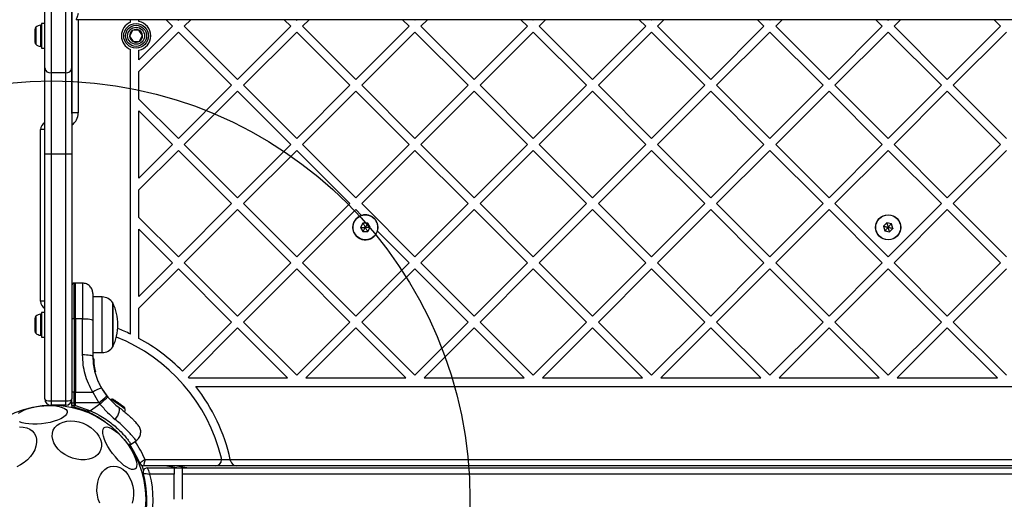
# Model space of a CAD drawing. Units: millimetres. Extents: x 3442 to 12478, y 30029 to 39107.
# Drawn here: x 7472 to 7943, y 34254 to 34483 of the extents above; entities that cross this region are included whole.
import ezdxf

# ---------------------------------------------------------------- set-up
doc = ezdxf.new("R2010")
doc.units = ezdxf.units.MM
doc.header["$LTSCALE"] = 200
doc.layers.add('OTWORY_MONTAŻOWE', color=1, linetype='Continuous')

msp = doc.modelspace()

# ---------------------------------------------------------------- linework, layer by layer
at = {"color": 7, "linetype": 'Continuous', "lineweight": 25}
for p, q in [((7483.88, 34460.06), (7483.88, 34854.14)), ((7496.88, 34853.15), (7496.88, 34460.06)), ((7496.88, 34461.31), (7496.88, 34489.56)), ((7496.89, 34438.58), (7496.89, 34485.13)), ((7483.88, 34481.33), (7482.38, 34481.33)), ((7482.38, 34481.33), (7482.38, 34471.39)), ((7521.89, 34483.13), (7498.89, 34483.13)), ((7531.89, 34483.13), (7521.89, 34483.13)), ((7524.89, 34481.92), (7524.89, 34483.13)), ((7528.89, 34482.3), (7528.89, 34483.13)), ((7544.95, 34480.05), (7528.89, 34463.99)), ((8242.49, 34483.13), (7531.89, 34483.13)), ((7541.87, 34483.13), (7544.95, 34480.05)), ((7547.52, 34483.13), (7547.77, 34482.88)), ((7548.03, 34483.13), (7547.77, 34482.88)), ((7553.68, 34483.13), (7550.6, 34480.05)), ((7550.6, 34480.05), (7576.06, 34454.6)), ((7601.51, 34480.05), (7576.06, 34454.6)), ((7598.43, 34483.13), (7601.51, 34480.05)), ((7604.09, 34483.13), (7604.34, 34482.88)), ((7604.6, 34483.13), (7604.34, 34482.88)), ((7610.25, 34483.13), (7607.17, 34480.05)), ((7607.17, 34480.05), (7632.63, 34454.6)), ((7658.08, 34480.05), (7632.63, 34454.6)), ((7655, 34483.13), (7658.08, 34480.05)), ((7660.66, 34483.13), (7660.91, 34482.88)), ((7661.17, 34483.13), (7660.91, 34482.88)), ((7666.82, 34483.13), (7663.74, 34480.05)), ((7663.74, 34480.05), (7689.2, 34454.6)), ((7714.65, 34480.05), (7689.2, 34454.6)), ((7711.57, 34483.13), (7714.65, 34480.05)), ((7717.23, 34483.13), (7717.48, 34482.88)), ((7717.73, 34483.13), (7717.48, 34482.88)), ((7723.39, 34483.13), (7720.31, 34480.05)), ((7720.31, 34480.05), (7745.76, 34454.6)), ((7771.22, 34480.05), (7745.76, 34454.6)), ((7768.14, 34483.13), (7771.22, 34480.05)), ((7773.8, 34483.13), (7774.05, 34482.88)), ((7774.3, 34483.13), (7774.05, 34482.88)), ((7779.96, 34483.13), (7776.88, 34480.05)), ((7776.88, 34480.05), (7802.33, 34454.6)), ((7827.79, 34480.05), (7802.33, 34454.6)), ((7824.71, 34483.13), (7827.79, 34480.05)), ((7830.36, 34483.13), (7830.62, 34482.88)), ((7830.87, 34483.13), (7830.62, 34482.88)), ((7836.53, 34483.13), (7833.45, 34480.05)), ((7833.45, 34480.05), (7858.9, 34454.6)), ((7884.36, 34480.05), (7858.9, 34454.6)), ((7881.28, 34483.13), (7884.36, 34480.05)), ((7886.93, 34483.13), (7887.19, 34482.88)), ((7887.44, 34483.13), (7887.19, 34482.88)), ((7893.1, 34483.13), (7890.01, 34480.05)), ((7890.01, 34480.05), (7915.47, 34454.6)), ((7940.93, 34480.05), (7915.47, 34454.6)), ((7937.84, 34483.13), (7940.93, 34480.05)), ((7479.08, 34478.51), (7479.08, 34478.49)), ((7479.08, 34478.49), (7479.08, 34476.67)), ((7479.08, 34476.67), (7479.08, 34473.61)), ((7496.88, 34479.43), (7496.88, 34479.43)), ((7525.84, 34478), (7524.46, 34475.26)), ((7524.46, 34475.26), (7526.15, 34472.69)), ((7528.91, 34478.18), (7525.84, 34478)), ((7547.77, 34477.22), (7528.89, 34458.34)), ((7530.6, 34475.61), (7528.91, 34478.18)), ((7529.22, 34472.86), (7530.6, 34475.61)), ((7547.77, 34477.22), (7573.23, 34451.77)), ((7604.34, 34477.22), (7578.89, 34451.77)), ((7604.34, 34477.22), (7629.8, 34451.77)), ((7660.91, 34477.22), (7635.46, 34451.77)), ((7660.91, 34477.22), (7686.37, 34451.77)), ((7717.48, 34477.22), (7692.02, 34451.77)), ((7717.48, 34477.22), (7742.94, 34451.77)), ((7774.05, 34477.22), (7748.59, 34451.77)), ((7774.05, 34477.22), (7799.5, 34451.77)), ((7830.62, 34477.22), (7805.16, 34451.77)), ((7830.62, 34477.22), (7856.07, 34451.77)), ((7887.19, 34477.22), (7861.73, 34451.77)), ((7887.19, 34477.22), (7912.64, 34451.77)), ((7943.75, 34477.22), (7918.3, 34451.77)), ((7479.08, 34473.61), (7479.08, 34472.36)), ((7482.38, 34471.39), (7482.38, 34469.53)), ((7496.88, 34471.43), (7496.88, 34471.43)), ((7526.15, 34472.69), (7529.22, 34472.86)), ((7482.38, 34469.53), (7483.88, 34469.53)), ((7524.89, 34332.85), (7524.89, 34468.95)), ((7528.89, 34463.99), (7528.89, 34468.57)), ((7483.88, 34418.88), (7483.88, 34460.06)), ((7493.88, 34457.73), (7486.88, 34457.73)), ((7486.88, 34457.73), (7486.88, 34418.88)), ((7493.88, 34418.88), (7493.88, 34457.73)), ((7496.88, 34460.06), (7496.88, 34418.88)), ((7528.89, 34445.2), (7528.89, 34458.34)), ((7573.23, 34451.77), (7547.77, 34426.31)), ((7578.89, 34451.77), (7604.34, 34426.31)), ((7629.8, 34451.77), (7604.34, 34426.31)), ((7635.46, 34451.77), (7660.91, 34426.31)), ((7686.37, 34451.77), (7660.91, 34426.31)), ((7692.02, 34451.77), (7717.48, 34426.31)), ((7742.94, 34451.77), (7717.48, 34426.31)), ((7748.59, 34451.77), (7774.05, 34426.31)), ((7799.5, 34451.77), (7774.05, 34426.31)), ((7805.16, 34451.77), (7830.62, 34426.31)), ((7856.07, 34451.77), (7830.62, 34426.31)), ((7861.73, 34451.77), (7887.19, 34426.31)), ((7912.64, 34451.77), (7887.19, 34426.31)), ((7918.3, 34451.77), (7943.75, 34426.31)), ((7576.06, 34448.94), (7550.6, 34423.48)), ((7576.06, 34448.94), (7601.51, 34423.48)), ((7632.63, 34448.94), (7607.17, 34423.48)), ((7632.63, 34448.94), (7658.08, 34423.48)), ((7689.2, 34448.94), (7663.74, 34423.48)), ((7689.2, 34448.94), (7714.65, 34423.48)), ((7745.76, 34448.94), (7720.31, 34423.48)), ((7745.76, 34448.94), (7771.22, 34423.48)), ((7802.33, 34448.94), (7776.88, 34423.48)), ((7802.33, 34448.94), (7827.79, 34423.48)), ((7858.9, 34448.94), (7833.45, 34423.48)), ((7858.9, 34448.94), (7884.36, 34423.48)), ((7915.47, 34448.94), (7890.01, 34423.48)), ((7915.47, 34448.94), (7940.93, 34423.48)), ((7528.89, 34445.2), (7547.77, 34426.31)), ((7496.88, 34438.35), (7496.89, 34438.58)), ((7499.89, 34438.58), (7496.89, 34438.58)), ((7528.89, 34407.42), (7528.89, 34439.54)), ((7528.89, 34439.54), (7544.95, 34423.48)), ((7481.89, 34348.58), (7481.89, 34430.58)), ((7544.95, 34423.48), (7528.89, 34407.42)), ((7550.6, 34423.48), (7576.06, 34398.03)), ((7601.51, 34423.48), (7576.06, 34398.03)), ((7607.17, 34423.48), (7632.63, 34398.03)), ((7658.08, 34423.48), (7632.63, 34398.03)), ((7663.74, 34423.48), (7689.2, 34398.03)), ((7714.65, 34423.48), (7689.2, 34398.03)), ((7720.31, 34423.48), (7745.76, 34398.03)), ((7771.22, 34423.48), (7745.76, 34398.03)), ((7776.88, 34423.48), (7802.33, 34398.03)), ((7827.79, 34423.48), (7802.33, 34398.03)), ((7833.45, 34423.48), (7858.9, 34398.03)), ((7884.36, 34423.48), (7858.9, 34398.03)), ((7890.01, 34423.48), (7915.47, 34398.03)), ((7940.93, 34423.48), (7915.47, 34398.03)), ((7486.88, 34418.88), (7483.88, 34418.88)), ((7483.88, 34301.88), (7483.88, 34418.88)), ((7493.88, 34418.88), (7486.88, 34418.88)), ((7486.88, 34418.88), (7486.88, 34300.88)), ((7496.88, 34418.88), (7493.88, 34418.88)), ((7493.88, 34300.88), (7493.88, 34418.88)), ((7496.88, 34418.88), (7496.88, 34301.88)), ((7547.77, 34420.66), (7528.89, 34401.77)), ((7547.77, 34420.66), (7573.23, 34395.2)), ((7604.34, 34420.66), (7578.89, 34395.2)), ((7604.34, 34420.66), (7629.8, 34395.2)), ((7660.91, 34420.66), (7635.46, 34395.2)), ((7660.91, 34420.66), (7686.37, 34395.2)), ((7717.48, 34420.66), (7692.02, 34395.2)), ((7717.48, 34420.66), (7742.94, 34395.2)), ((7774.05, 34420.66), (7748.59, 34395.2)), ((7774.05, 34420.66), (7799.5, 34395.2)), ((7830.62, 34420.66), (7805.16, 34395.2)), ((7830.62, 34420.66), (7856.07, 34395.2)), ((7887.19, 34420.66), (7861.73, 34395.2)), ((7887.19, 34420.66), (7912.64, 34395.2)), ((7943.75, 34420.66), (7918.3, 34395.2)), ((7528.89, 34388.63), (7528.89, 34401.77)), ((7573.23, 34395.2), (7547.77, 34369.74)), ((7578.89, 34395.2), (7604.34, 34369.74)), ((7629.8, 34395.2), (7604.34, 34369.74)), ((7635.46, 34395.2), (7660.91, 34369.74)), ((7686.37, 34395.2), (7660.91, 34369.74)), ((7692.02, 34395.2), (7717.48, 34369.74)), ((7742.94, 34395.2), (7717.48, 34369.74)), ((7748.59, 34395.2), (7774.05, 34369.74)), ((7799.5, 34395.2), (7774.05, 34369.74)), ((7805.16, 34395.2), (7830.62, 34369.74)), ((7856.07, 34395.2), (7830.62, 34369.74)), ((7861.73, 34395.2), (7887.19, 34369.74)), ((7912.64, 34395.2), (7887.19, 34369.74)), ((7918.3, 34395.2), (7943.75, 34369.74)), ((7576.06, 34392.37), (7550.6, 34366.92)), ((7576.06, 34392.37), (7601.51, 34366.92)), ((7632.63, 34392.37), (7607.17, 34366.92)), ((7632.63, 34392.37), (7635.39, 34389.61)), ((7689.2, 34392.37), (7663.74, 34366.92)), ((7689.2, 34392.37), (7714.65, 34366.92)), ((7745.76, 34392.37), (7720.31, 34366.92)), ((7745.76, 34392.37), (7771.22, 34366.92)), ((7802.33, 34392.37), (7776.88, 34366.92)), ((7802.33, 34392.37), (7827.79, 34366.92)), ((7858.9, 34392.37), (7833.45, 34366.92)), ((7858.9, 34392.37), (7884.36, 34366.92)), ((7915.47, 34392.37), (7890.01, 34366.92)), ((7915.47, 34392.37), (7940.93, 34366.92)), ((7528.89, 34388.63), (7547.77, 34369.74)), ((7636.03, 34385.88), (7634.88, 34383.88)), ((7638.33, 34385.89), (7636.03, 34385.88)), ((7639.5, 34383.89), (7638.33, 34385.89)), ((7886.48, 34386.08), (7884.93, 34384.38)), ((7888.74, 34385.59), (7886.48, 34386.08)), ((7889.44, 34383.39), (7888.74, 34385.59)), ((7528.89, 34350.86), (7528.89, 34382.98)), ((7528.89, 34382.98), (7544.95, 34366.92)), ((7634.88, 34383.88), (7636.04, 34381.88)), ((7636.04, 34381.88), (7638.35, 34381.89)), ((7638.35, 34381.89), (7639.5, 34383.89)), ((7642.91, 34382.09), (7658.08, 34366.92)), ((7884.93, 34384.38), (7885.63, 34382.18)), ((7885.63, 34382.18), (7887.89, 34381.68)), ((7887.89, 34381.68), (7889.44, 34383.39)), ((7544.95, 34366.92), (7528.89, 34350.86)), ((7550.6, 34366.92), (7576.06, 34341.46)), ((7601.51, 34366.92), (7576.06, 34341.46)), ((7607.17, 34366.92), (7632.63, 34341.46)), ((7658.08, 34366.92), (7632.63, 34341.46)), ((7663.74, 34366.92), (7689.2, 34341.46)), ((7714.65, 34366.92), (7689.2, 34341.46)), ((7720.31, 34366.92), (7745.76, 34341.46)), ((7771.22, 34366.92), (7745.76, 34341.46)), ((7776.88, 34366.92), (7802.33, 34341.46)), ((7827.79, 34366.92), (7802.33, 34341.46)), ((7833.45, 34366.92), (7858.9, 34341.46)), ((7884.36, 34366.92), (7858.9, 34341.46)), ((7890.01, 34366.92), (7915.47, 34341.46)), ((7940.93, 34366.92), (7915.47, 34341.46)), ((7547.77, 34364.09), (7528.89, 34345.2)), ((7547.77, 34364.09), (7573.23, 34338.63)), ((7604.34, 34364.09), (7578.89, 34338.63)), ((7604.34, 34364.09), (7629.8, 34338.63)), ((7660.91, 34364.09), (7635.46, 34338.63)), ((7660.91, 34364.09), (7686.37, 34338.63)), ((7717.48, 34364.09), (7692.02, 34338.63)), ((7717.48, 34364.09), (7742.94, 34338.63)), ((7774.05, 34364.09), (7748.59, 34338.63)), ((7774.05, 34364.09), (7799.5, 34338.63)), ((7830.62, 34364.09), (7805.16, 34338.63)), ((7830.62, 34364.09), (7856.07, 34338.63)), ((7887.19, 34364.09), (7861.73, 34338.63)), ((7887.19, 34364.09), (7912.64, 34338.63)), ((7943.75, 34364.09), (7918.3, 34338.63)), ((7498.63, 34357.27), (7497.87, 34357.27)), ((7501.97, 34357.21), (7498.63, 34357.27)), ((7498.63, 34340.2), (7498.63, 34357.27)), ((7511.31, 34350.6), (7506.88, 34350.6)), ((7483.88, 34343.2), (7482.38, 34343.2)), ((7482.38, 34343.2), (7482.38, 34331.4)), ((7516.38, 34347.8), (7516.38, 34326.8)), ((7516.38, 34337.3), (7516.38, 34347.8)), ((7528.89, 34330.81), (7528.89, 34345.2)), ((7479.08, 34340.38), (7479.08, 34339.54)), ((7479.08, 34339.54), (7479.08, 34336.6)), ((7497.87, 34340.2), (7497.87, 34305.14)), ((7498.63, 34340.2), (7497.87, 34340.2)), ((7501.97, 34340.19), (7498.63, 34340.2)), ((7498.63, 34340.2), (7498.63, 34305.14)), ((7501.97, 34322.89), (7501.97, 34340.19)), ((7506.88, 34339.47), (7506.88, 34322.17)), ((7573.23, 34338.63), (7549.7, 34315.1)), ((7578.89, 34338.63), (7604.34, 34313.18)), ((7629.8, 34338.63), (7604.34, 34313.18)), ((7635.46, 34338.63), (7660.91, 34313.18)), ((7686.37, 34338.63), (7660.91, 34313.18)), ((7692.02, 34338.63), (7717.48, 34313.18)), ((7742.94, 34338.63), (7717.48, 34313.18)), ((7748.59, 34338.63), (7774.05, 34313.18)), ((7799.5, 34338.63), (7774.05, 34313.18)), ((7805.16, 34338.63), (7830.62, 34313.18)), ((7856.07, 34338.63), (7830.62, 34313.18)), ((7861.73, 34338.63), (7887.19, 34313.18)), ((7912.64, 34338.63), (7887.19, 34313.18)), ((7918.3, 34338.63), (7943.75, 34313.18)), ((7479.08, 34336.6), (7479.08, 34334.36)), ((7479.08, 34334.36), (7479.08, 34334.23)), ((7516.38, 34326.8), (7516.38, 34337.3)), ((7576.06, 34335.8), (7552.44, 34312.18)), ((7576.06, 34335.8), (7599.98, 34311.88)), ((7632.63, 34335.8), (7608.71, 34311.88)), ((7632.63, 34335.8), (7656.55, 34311.88)), ((7689.2, 34335.8), (7665.28, 34311.88)), ((7689.2, 34335.8), (7713.11, 34311.88)), ((7745.76, 34335.8), (7721.85, 34311.88)), ((7745.76, 34335.8), (7769.68, 34311.88)), ((7802.33, 34335.8), (7778.41, 34311.88)), ((7802.33, 34335.8), (7826.25, 34311.88)), ((7858.9, 34335.8), (7834.98, 34311.88)), ((7858.9, 34335.8), (7882.82, 34311.88)), ((7915.47, 34335.8), (7891.55, 34311.88)), ((7915.47, 34335.8), (7939.39, 34311.88)), ((7482.38, 34331.4), (7483.88, 34331.4)), ((7506.88, 34324), (7511.31, 34324)), ((7507, 34321.46), (7507, 34321.46)), ((7507, 34321.46), (7507, 34321.45)), ((7507, 34321.46), (7507, 34321.46)), ((7507, 34321.44), (7507, 34321.44)), ((7507.01, 34321.23), (7507, 34321.44)), ((7507.25, 34321.19), (7507.25, 34320.99)), ((7507.38, 34319.47), (7507.29, 34320.2)), ((7507.75, 34316.62), (7507.32, 34319.89)), ((7507.34, 34319.55), (7507.32, 34319.85)), ((7507.12, 34319.62), (7507.11, 34319.62)), ((7507.13, 34319.53), (7507.12, 34319.62)), ((7507.12, 34319.53), (7507.13, 34319.53)), ((7507.37, 34319.32), (7507.36, 34319.39)), ((7508.08, 34315.12), (7507.37, 34319.32)), ((7507.51, 34318.11), (7507.48, 34318.33)), ((7507.84, 34314.98), (7507.85, 34314.98)), ((7507.85, 34314.8), (7507.84, 34314.81)), ((7552.7, 34311.88), (7599.98, 34311.88)), ((7608.71, 34311.88), (7656.55, 34311.88)), ((7665.28, 34311.88), (7713.11, 34311.88)), ((7721.85, 34311.88), (7769.68, 34311.88)), ((7778.41, 34311.88), (7826.25, 34311.88)), ((7834.98, 34311.88), (7882.82, 34311.88)), ((7891.55, 34311.88), (7939.39, 34311.88)), ((7511.03, 34306.94), (7513.56, 34303.3)), ((7556.04, 34307.88), (8218.34, 34307.88)), ((7486.88, 34300.88), (7493.88, 34300.88)), ((7486.88, 34300.88), (7486.88, 34298.88)), ((7493.88, 34298.88), (7493.88, 34300.88)), ((7496.88, 34300.06), (7496.88, 34301.71)), ((7497.87, 34300.04), (7497.87, 34305.14)), ((7497.87, 34305.14), (7498.63, 34305.14)), ((7498.63, 34300.04), (7498.63, 34305.14)), ((7498.63, 34305.14), (7506.81, 34305.13)), ((7506.81, 34305.13), (7509.76, 34300.03)), ((7514, 34302.76), (7513.56, 34303.3)), ((7493.88, 34298.88), (7486.88, 34298.88)), ((7496.88, 34298.75), (7496.88, 34300.06)), ((7496.88, 34298.75), (7496.88, 34298.09)), ((7497.87, 34300.04), (7498.63, 34300.04)), ((7497.87, 34300.04), (7497.87, 34298.68)), ((7497.87, 34298.68), (7498.63, 34298.68)), ((7497.87, 34297.99), (7497.87, 34298.68)), ((7503.55, 34296.21), (7497.87, 34297.99)), ((7509.76, 34300.03), (7498.63, 34300.04)), ((7498.63, 34298.68), (7498.63, 34300.04)), ((7498.63, 34298.68), (7505.72, 34296.21)), ((7503.55, 34296.21), (7505.72, 34296.21)), ((7510.28, 34299.4), (7505.72, 34296.21)), ((7509.76, 34300.03), (7510.28, 34299.4)), ((7525.17, 34280.24), (7527.68, 34282)), ((7531.81, 34272.88), (7568.41, 34272.88)), ((7568.41, 34272.88), (7572.6, 34272.88)), ((7572.6, 34272.88), (8201.77, 34272.88)), ((7572.74, 34272.25), (7572.6, 34272.88)), ((7565.41, 34269.88), (7531.14, 34269.88)), ((7532.87, 34268.88), (8241.5, 34268.88)), ((7549.69, 34268.71), (7545.69, 34268.71)), ((7545.69, 34268.71), (7545.69, 34265.88)), ((7547.04, 34269.88), (7552.71, 34268.88)), ((7549.69, 34265.88), (7549.69, 34268.71)), ((7575.67, 34269.88), (7565.41, 34269.88)), ((8198.7, 34269.88), (7575.67, 34269.88)), ((7545.69, 34265.88), (7534.18, 34265.88)), ((7545.69, 34253.88), (7545.69, 34265.88)), ((8224.69, 34265.88), (7549.69, 34265.88)), ((7549.69, 34253.88), (7549.69, 34265.88))]:
    msp.add_line(p, q, dxfattribs=at)
at = {"color": 1, "linetype": 'Continuous', "lineweight": 25}
for p, q in [((7486.88, 34853.91), (7486.88, 34457.73)), ((7493.88, 34457.73), (7493.88, 34853.37)), ((7481.85, 34480.48), (7481.85, 34472.45)), ((7499.89, 34483.13), (7499.89, 34438.58)), ((7479.58, 34479.5), (7479.58, 34473.03)), ((7479.58, 34473.03), (7479.58, 34471.37)), ((7481.85, 34472.45), (7481.85, 34470.39)), ((7483.88, 34430.58), (7481.89, 34430.58)), ((7497.87, 34340.2), (7497.87, 34357.27)), ((7483.88, 34348.58), (7481.89, 34348.58)), ((7511.31, 34337.3), (7511.31, 34350.6)), ((7479.58, 34341.37), (7479.58, 34333.24)), ((7481.85, 34342.35), (7481.85, 34332.26)), ((7511.31, 34324), (7511.31, 34337.3)), ((7507, 34321.46), (7507, 34321.46)), ((7507, 34321.44), (7507, 34321.44)), ((7507, 34321.44), (7507, 34321.44)), ((7507.1, 34319.62), (7507.07, 34319.83)), ((7507.19, 34318.91), (7507.12, 34319.31)), ((7507.2, 34318.44), (7507.19, 34318.44)), ((7507.85, 34314.98), (7507.75, 34315.62)), ((7546.95, 34268.88), (7541.28, 34269.88))]:
    msp.add_line(p, q, dxfattribs=at)
at = {"color": 7, "linetype": 'Continuous', "lineweight": 25, "flags": 128}
for points in [[(7499.89, 34486.13), (7499.69, 34485.55), (7499.5, 34484.99), (7499.33, 34484.47), (7499.18, 34484.01), (7499.05, 34483.64), (7498.96, 34483.36), (7498.91, 34483.19), (7498.89, 34483.13)], [(7501.97, 34340.19), (7502.93, 34340.18), (7503.85, 34340.13), (7504.7, 34340.07), (7505.45, 34339.97), (7506.05, 34339.87), (7506.51, 34339.74), (7506.79, 34339.61), (7506.88, 34339.47)], [(7506.88, 34322.17), (7506.79, 34322.31), (7506.51, 34322.44), (7506.05, 34322.57), (7505.45, 34322.68), (7504.7, 34322.77), (7503.85, 34322.83), (7502.93, 34322.88), (7501.97, 34322.89)], [(7515.7, 34301.67), (7515.4, 34301.58), (7515.18, 34301.5)], [(7516.95, 34301.4), (7516.86, 34301.47), (7516.81, 34301.51), (7516.8, 34301.52)], [(7518.89, 34300.05), (7518.57, 34300.27), (7518.27, 34300.49), (7517.98, 34300.69), (7517.71, 34300.88), (7517.47, 34301.04), (7517.26, 34301.19), (7517.09, 34301.31), (7516.95, 34301.4)], [(7471.36, 34295.01), (7472.46, 34295.74), (7473.83, 34296.43), (7475.46, 34297.05), (7477.28, 34297.6), (7479.24, 34298.04), (7481.3, 34298.38), (7483.38, 34298.6), (7485.43, 34298.7), (7487.4, 34298.67), (7489.21, 34298.51), (7490.83, 34298.22), (7492.21, 34297.83), (7493.3, 34297.33), (7494.07, 34296.74), (7494.51, 34296.08), (7494.6, 34295.37), (7494.33, 34294.63), (7493.72, 34293.87), (7492.78, 34293.13), (7491.53, 34292.41), (7490.03, 34291.76), (7488.3, 34291.17), (7486.4, 34290.67), (7484.38, 34290.28), (7482.31, 34289.99), (7480.23, 34289.84), (7478.22, 34289.81), (7476.32, 34289.9), (7474.59, 34290.12), (7473.09, 34290.46), (7471.85, 34290.91)], [(7496.88, 34298.09), (7496.89, 34297.93), (7496.92, 34297.82)], [(7517.55, 34292.07), (7518.19, 34292.93), (7518.74, 34293.82), (7519.18, 34294.72), (7519.49, 34295.58), (7519.66, 34296.36), (7519.67, 34297.03), (7519.52, 34297.55), (7519.23, 34297.91)], [(7521.26, 34298.39), (7521.03, 34298.55), (7520.77, 34298.73), (7520.49, 34298.93), (7520.19, 34299.14), (7519.88, 34299.36), (7519.55, 34299.59), (7519.22, 34299.82), (7518.89, 34300.05)], [(7521.83, 34297.99), (7521.83, 34297.99), (7521.8, 34298.01), (7521.72, 34298.07), (7521.6, 34298.15), (7521.45, 34298.26), (7521.26, 34298.39)], [(7471.86, 34288.49), (7473.62, 34288.43), (7475.25, 34288.09), (7476.69, 34287.46), (7477.91, 34286.57), (7478.86, 34285.44), (7479.53, 34284.12), (7479.89, 34282.62), (7479.92, 34281.01), (7479.64, 34279.32), (7479.05, 34277.6), (7478.17, 34275.9), (7477.01, 34274.28), (7475.62, 34272.77), (7474.03, 34271.42)], [(7491.78, 34276.46), (7490.34, 34277.81), (7489.15, 34279.27), (7488.25, 34280.82), (7487.67, 34282.4), (7487.42, 34283.97), (7487.5, 34285.49), (7487.93, 34286.91), (7488.68, 34288.18), (7489.73, 34289.28), (7491.06, 34290.17), (7492.62, 34290.83), (7494.37, 34291.23), (7496.26, 34291.37), (7498.23, 34291.24), (7500.23, 34290.85), (7502.2, 34290.2), (7504.09, 34289.32), (7505.84, 34288.22), (7507.39, 34286.95), (7508.71, 34285.54), (7509.76, 34284.03), (7510.5, 34282.46), (7510.92, 34280.88), (7511, 34279.33), (7510.75, 34277.86), (7510.16, 34276.51), (7509.25, 34275.31), (7508.06, 34274.32), (7506.61, 34273.54), (7504.95, 34273.01), (7503.12, 34272.74), (7501.19, 34272.73), (7499.19, 34272.99), (7497.2, 34273.52), (7495.26, 34274.28), (7493.44, 34275.28), (7491.78, 34276.46)], [(7516.33, 34275.74), (7515.13, 34277.45), (7514.05, 34279.18), (7513.14, 34280.89), (7512.42, 34282.52), (7511.91, 34284.03), (7511.62, 34285.37), (7511.57, 34286.51), (7511.75, 34287.41), (7512.16, 34288.05), (7512.79, 34288.41), (7513.61, 34288.48), (7514.61, 34288.25), (7515.76, 34287.74), (7517.02, 34286.96), (7518.36, 34285.92), (7519.74, 34284.67), (7521.12, 34283.23), (7522.45, 34281.65), (7523.71, 34279.97), (7524.86, 34278.24), (7525.85, 34276.52), (7526.67, 34274.84), (7527.29, 34273.27), (7527.69, 34271.84), (7527.86, 34270.59), (7527.8, 34269.57), (7527.5, 34268.79), (7526.98, 34268.29), (7526.25, 34268.08), (7525.33, 34268.16), (7524.26, 34268.53), (7523.05, 34269.18), (7521.74, 34270.09), (7520.38, 34271.24), (7519, 34272.59), (7517.63, 34274.11), (7516.33, 34275.74)], [(7523.49, 34280.26), (7524.03, 34280.25), (7525.19, 34280.24)], [(7474.03, 34271.42), (7472.3, 34270.28), (7470.46, 34269.36)], [(7510.15, 34251.97), (7509.47, 34253.9), (7509.03, 34255.92), (7508.84, 34258), (7508.89, 34260.06), (7509.2, 34262.05), (7509.75, 34263.91), (7510.52, 34265.58), (7511.49, 34267.03), (7512.64, 34268.2), (7513.94, 34269.07), (7515.33, 34269.6), (7516.8, 34269.79), (7518.28, 34269.63), (7519.74, 34269.11), (7521.15, 34268.27), (7522.44, 34267.12), (7523.6, 34265.69), (7524.59, 34264.02), (7525.37, 34262.17), (7525.93, 34260.19), (7526.25, 34258.13), (7526.32, 34256.06), (7526.14, 34254.03), (7525.71, 34252.1)]]:
    msp.add_lwpolyline(points, dxfattribs=at)
at = {"color": 1, "linetype": 'Continuous', "lineweight": 25, "flags": 128}
for points in [[(7522.36, 34297.01), (7522.26, 34297.08), (7521.88, 34297.35), (7521.25, 34297.79), (7520.42, 34298.37), (7519.46, 34299.04), (7518.47, 34299.73), (7517.53, 34300.39), (7516.72, 34300.96), (7516.12, 34301.38), (7515.77, 34301.62), (7515.7, 34301.67)], [(7530.23, 34270.1), (7530.91, 34268.17), (7531.06, 34267.72)]]:
    msp.add_lwpolyline(points, dxfattribs=at)
at = {"color": 7, "linetype": 'Continuous', "lineweight": 25}
for centre, radius in [((7527.53, 34475.43), 5.9), ((7527.53, 34475.43), 5.05), ((7527.53, 34475.43), 5.04), ((7527.53, 34475.43), 4.06), ((7637.19, 34383.88), 5.95), ((7887.19, 34383.88), 6), ((7887.19, 34383.88), 5.95), ((7487.19, 34253.88), 45)]:
    msp.add_circle(centre, radius, dxfattribs=at)
for centre, radius, start, end in [((7482.38, 34476.13), 4.38, 96.9281, 129.7374), ((7481.91, 34480.01), 0.471, 0, 96.9281), ((7527.53, 34475.43), 7, 112.1989, 247.8011), ((7527.53, 34475.43), 7, 281.1633, 78.8367), ((7480.47, 34478.43), 1.39, 129.7374, 176.5839), ((7527.53, 34475.43), 3.08, 123.3135, 183.3135), ((7527.53, 34475.43), 3.08, 183.3135, 243.3135), ((7527.53, 34475.43), 3.07, 63.3135, 123.3135), ((7527.53, 34475.43), 3.07, 3.3135, 63.3135), ((7527.53, 34475.43), 3.08, 303.3135, 3.3135), ((7480.47, 34472.44), 1.39, 183.4161, 230.2626), ((7482.38, 34474.74), 4.38, 230.2626, 263.0719), ((7481.91, 34470.86), 0.471, 263.0719, 0), ((7527.53, 34475.43), 3.08, 243.3135, 303.3135), ((7486.58, 34460.45), 2.73, 188.0554, 276.2529), ((7494.18, 34460.45), 2.73, 263.7505, 351.9411), ((7485.89, 34430.58), 4, 120.1145, 180), ((7637.19, 34383.88), 6, 107.4178, 342.5822), ((7637.19, 34383.88), 6, 342.9194, 107.0865), ((7485.89, 34348.58), 4, 180, 239.8855), ((7511.31, 34344.61), 5.99, 32.1864, 90), ((7495.58, 34337.3), 23.3, 0, 26.785), ((7480.47, 34340.3), 1.39, 129.7374, 176.5839), ((7482.38, 34338), 4.38, 96.9281, 129.7374), ((7481.91, 34341.88), 0.471, 0, 96.9281), ((7497.63, 34338.39), 1.83, 82.4251, 114.2285), ((7480.47, 34334.31), 1.39, 183.4161, 230.2626), ((7495.58, 34337.3), 23.3, 333.215, 0), ((7487.19, 34253.88), 87.5, 64.478, 68.8149), ((7482.38, 34336.61), 4.38, 230.2626, 263.0719), ((7481.91, 34332.73), 0.471, 263.0719, 0), ((7487.19, 34253.88), 83.5, 13.652, 68.2488), ((7487.19, 34253.88), 87.5, 44.3993, 61.5383), ((7511.31, 34329.99), 5.99, 270, 327.8136), ((7507, 34320.98), 0.249, 2.4893, 88.788), ((7507.1, 34320.33), 0.5, 267.5514, 296.2592), ((7487.19, 34253.88), 87.5, 41.5181, 41.7783), ((7512.74, 34297.13), 9.96, 99.9079, 126.5681), ((7487.19, 34253.88), 87.5, 12.5413, 38.1078), ((7486.88, 34301.88), 3, 180, 270), ((7493.88, 34301.88), 3, 270, 0), ((7497.63, 34303.32), 1.83, 82.4251, 114.2285), ((7484.69, 34333), 41.42, 307.2445, 314.183), ((7516.07, 34300.33), 1.39, 58.4161, 105.2626), ((7497.62, 34309.95), 9.92, 265.6954, 271.425), ((7497.63, 34300.38), 2.4, 251.8769, 275.8122), ((7520.97, 34296.9), 1.39, 4.7374, 51.5839), ((7517.99, 34296.65), 4.38, 345.5861, 4.7374), ((7487.19, 34253.88), 45.5, 22.2685, 35.5577), ((7528.65, 34272.62), 0.5, 114.6294, 204.3146), ((7565.41, 34272.88), 3, 270, 0), ((7565.41, 34272.88), 3, 0, 13.652), ((7531.14, 34271.88), 2, 202.2685, 270), ((7532.87, 34266.88), 2, 90, 195.8836), ((7575.67, 34272.88), 3, 192.1191, 270), ((7487.19, 34253.88), 45.5, 254.1164, 15.8836), ((7487.19, 34253.88), 48.5, 255.6749, 14.3251)]:
    msp.add_arc(centre, radius, start, end, dxfattribs=at)
at = {"color": 1, "linetype": 'Continuous', "lineweight": 25}
for centre, radius, start, end in [((7492.89, 34438.58), 7, 304.7809, 0), ((7477.39, 34306.38), 28.07, 337.9782, 338.7577), ((7487.19, 34253.88), 48.5, 23.0636, 34.7623)]:
    msp.add_arc(centre, radius, start, end, dxfattribs=at)
at = {"color": 7, "linetype": 'Continuous', "lineweight": 25}
for centre, start_param, end_param in [((7486.88, 34301.88), 3.141593, 4.712389), ((7493.88, 34301.88), 4.712389, 6.283185)]:
    msp.add_ellipse(centre, major_axis=(3, 0), ratio=0.333333, start_param=start_param, end_param=end_param, dxfattribs=at)
for points, knots in [([(7636.03, 34385.88), (7636.03, 34385.88), (7636.03, 34385.87), (7636.05, 34385.83), (7636.1, 34385.76), (7636.22, 34385.55), (7636.59, 34384.91), (7636.93, 34384.33), (7637.19, 34383.88)], [0, 0, 0, 0, 0.009355, 0.022181, 0.050102, 0.125308, 0.342856, 1, 1, 1, 1]), ([(7638.33, 34385.89), (7638.33, 34385.88), (7638.33, 34385.87), (7638.31, 34385.84), (7638.27, 34385.77), (7638.14, 34385.55), (7637.78, 34384.92), (7637.44, 34384.33), (7637.19, 34383.88)], [0, 0, 0, 0, 0.009372, 0.022171, 0.050105, 0.125326, 0.342876, 1, 1, 1, 1]), ([(7886.48, 34386.08), (7886.48, 34386.08), (7886.49, 34386.07), (7886.5, 34386.03), (7886.53, 34385.95), (7886.6, 34385.72), (7886.82, 34385.02), (7887.03, 34384.37), (7887.19, 34383.88)], [0, 0, 0, 0, 0.009372, 0.022171, 0.050103, 0.12535, 0.342884, 1, 1, 1, 1]), ([(7888.74, 34385.59), (7888.74, 34385.59), (7888.73, 34385.58), (7888.7, 34385.55), (7888.65, 34385.49), (7888.48, 34385.31), (7887.99, 34384.76), (7887.53, 34384.26), (7887.19, 34383.88)], [0, 0, 0, 0, 0.009364, 0.022188, 0.050099, 0.125336, 0.342841, 1, 1, 1, 1]), ([(7634.88, 34383.88), (7634.88, 34383.88), (7634.89, 34383.88), (7634.93, 34383.88), (7635.02, 34383.88), (7635.26, 34383.88), (7636, 34383.88), (7636.68, 34383.88), (7637.19, 34383.88)], [0, 0, 0, 0, 0.009351, 0.022164, 0.050114, 0.125332, 0.342856, 1, 1, 1, 1]), ([(7636.04, 34381.88), (7636.04, 34381.89), (7636.05, 34381.9), (7636.06, 34381.93), (7636.11, 34382), (7636.23, 34382.22), (7636.6, 34382.85), (7636.93, 34383.44), (7637.19, 34383.88)], [0, 0, 0, 0, 0.009372, 0.022172, 0.050108, 0.125332, 0.342892, 1, 1, 1, 1]), ([(7637.19, 34383.88), (7637.79, 34383.89), (7638.52, 34383.89), (7639.28, 34383.89), (7639.44, 34383.89), (7639.48, 34383.89), (7639.49, 34383.89), (7639.5, 34383.89)], [0, 0, 0, 0, 0.776537, 0.941986, 0.981636, 0.992056, 1, 1, 1, 1]), ([(7638.35, 34381.89), (7638.34, 34381.89), (7638.34, 34381.9), (7638.32, 34381.93), (7638.28, 34382.01), (7638.15, 34382.22), (7637.78, 34382.86), (7637.44, 34383.44), (7637.19, 34383.88)], [0, 0, 0, 0, 0.009355, 0.022181, 0.05008, 0.125334, 0.342855, 1, 1, 1, 1]), ([(7884.93, 34384.38), (7884.93, 34384.37), (7884.95, 34384.37), (7884.98, 34384.36), (7885.07, 34384.35), (7885.31, 34384.29), (7886.02, 34384.14), (7886.69, 34383.99), (7887.19, 34383.88)], [0, 0, 0, 0, 0.009355, 0.022219, 0.05011, 0.125377, 0.342929, 1, 1, 1, 1]), ([(7885.63, 34382.18), (7885.64, 34382.18), (7885.64, 34382.19), (7885.67, 34382.22), (7885.73, 34382.28), (7885.89, 34382.46), (7886.39, 34383), (7886.84, 34383.51), (7887.19, 34383.88)], [0, 0, 0, 0, 0.009416, 0.02218, 0.050157, 0.125329, 0.34289, 1, 1, 1, 1]), ([(7887.89, 34381.68), (7887.89, 34381.69), (7887.88, 34381.7), (7887.87, 34381.74), (7887.85, 34381.82), (7887.77, 34382.05), (7887.55, 34382.75), (7887.34, 34383.4), (7887.19, 34383.88)], [0, 0, 0, 0, 0.009349, 0.022148, 0.050081, 0.125329, 0.342867, 1, 1, 1, 1]), ([(7887.19, 34383.88), (7887.77, 34383.76), (7888.49, 34383.6), (7889.23, 34383.44), (7889.39, 34383.41), (7889.43, 34383.4), (7889.44, 34383.39), (7889.44, 34383.39)], [0, 0, 0, 0, 0.776591, 0.941999, 0.98164, 0.992105, 1, 1, 1, 1]), ([(7497.87, 34357.27), (7497.75, 34357.25), (7497.55, 34357.23), (7497.32, 34357.1), (7497.16, 34356.98), (7497.04, 34356.82), (7496.91, 34356.58), (7496.89, 34356.39), (7496.88, 34356.27)], [0, 0, 0, 0, 0.239605, 0.368402, 0.499978, 0.631533, 0.760413, 1, 1, 1, 1]), ([(7506.88, 34352.22), (7506.81, 34352.84), (7506.71, 34353.79), (7506.1, 34354.95), (7505.47, 34355.74), (7504.69, 34356.39), (7503.54, 34357.02), (7502.59, 34357.14), (7501.97, 34357.21)], [0, 0, 0, 0, 0.2396927, 0.3685094, 0.4999981, 0.6314876, 0.7603001, 1, 1, 1, 1]), ([(7506.88, 34352.22), (7506.88, 34352.17), (7506.88, 34352.08), (7506.88, 34351.34), (7506.88, 34350.2), (7506.88, 34348.64), (7506.88, 34346.73), (7506.88, 34344.51), (7506.88, 34342.07), (7506.88, 34340.34), (7506.88, 34339.47)], [0, 0, 0, 0, 0.125377, 0.249953, 0.37528, 0.499933, 0.625174, 0.749949, 0.875058, 1, 1, 1, 1]), ([(7506.81, 34305.13), (7506.07, 34306.5), (7504.6, 34309.23), (7503.12, 34313.65), (7502.15, 34318.22), (7502.03, 34321.33), (7501.97, 34322.89)], [0, 0, 0, 0, 0.24978, 0.497987, 0.748637, 1, 1, 1, 1]), ([(7506.88, 34322.17), (7506.94, 34320.72), (7507.05, 34318.05), (7507.77, 34314.74), (7508.54, 34312.26), (7509.27, 34310.37), (7510.09, 34308.6), (7510.72, 34307.49), (7511.03, 34306.94)], [0, 0, 0, 0, 0.272609, 0.501863, 0.633786, 0.760782, 0.882853, 1, 1, 1, 1]), ([(7507.24, 34321.21), (7507.24, 34321.24), (7507.23, 34321.29), (7507.19, 34321.37), (7507.12, 34321.42), (7507.06, 34321.45), (7507.02, 34321.45), (7507, 34321.46)], [0, 0, 0, 0, 0.220184, 0.451437, 0.70791, 0.850268, 1, 1, 1, 1]), ([(7507.25, 34321.19), (7507.24, 34321.22), (7507.23, 34321.28), (7507.19, 34321.35), (7507.12, 34321.41), (7507.06, 34321.43), (7507.02, 34321.43), (7507, 34321.44)], [0, 0, 0, 0, 0.2202439, 0.4515206, 0.7080524, 0.8504886, 1, 1, 1, 1]), ([(7507.01, 34321.23), (7507.01, 34321.19), (7507.01, 34321.11), (7507.03, 34320.77), (7507.05, 34320.33), (7507.06, 34320), (7507.07, 34319.83)], [0, 0, 0, 0, 0.250571, 0.500247, 0.750012, 1, 1, 1, 1]), ([(7507.25, 34320.99), (7507.25, 34320.96), (7507.26, 34320.9), (7507.27, 34320.63), (7507.29, 34320.28), (7507.31, 34320.02), (7507.32, 34319.89)], [0, 0, 0, 0, 0.2515197, 0.5014962, 0.7507975, 1, 1, 1, 1]), ([(7507.37, 34319.32), (7507.36, 34319.42), (7507.34, 34319.62), (7507.31, 34319.94), (7507.29, 34320.2), (7507.29, 34320.31), (7507.29, 34320.34)], [0, 0, 0, 0, 0.294008, 0.592355, 0.891366, 1, 1, 1, 1]), ([(7507.32, 34319.81), (7507.33, 34319.77), (7507.33, 34319.69), (7507.34, 34319.58), (7507.35, 34319.52)], [0, 0, 0, 0, 0.500343, 1, 1, 1, 1]), ([(7507.36, 34319.39), (7507.36, 34319.41), (7507.35, 34319.47), (7507.3, 34319.54), (7507.23, 34319.59), (7507.17, 34319.61), (7507.14, 34319.62), (7507.12, 34319.62)], [0, 0, 0, 0, 0.22066, 0.451849, 0.70732, 0.84955, 1, 1, 1, 1]), ([(7507.12, 34319.53), (7507.12, 34319.52), (7507.12, 34319.51), (7507.12, 34319.46), (7507.12, 34319.39), (7507.12, 34319.33), (7507.12, 34319.31)], [0, 0, 0, 0, 0.2498493, 0.500019, 0.7499746, 1, 1, 1, 1]), ([(7507.12, 34319.31), (7507.12, 34319.31), (7507.13, 34319.31), (7507.14, 34319.31), (7507.15, 34319.31)], [0, 0, 0, 0, 0.501129, 1, 1, 1, 1]), ([(7507.15, 34319.31), (7507.15, 34319.34), (7507.15, 34319.39), (7507.14, 34319.46), (7507.13, 34319.51), (7507.13, 34319.53), (7507.13, 34319.53)], [0, 0, 0, 0, 0.240607, 0.499916, 0.759313, 1, 1, 1, 1]), ([(7507.13, 34319.53), (7507.14, 34319.53), (7507.18, 34319.53), (7507.24, 34319.51), (7507.3, 34319.46), (7507.35, 34319.39), (7507.36, 34319.34), (7507.37, 34319.32)], [0, 0, 0, 0, 0.148097, 0.289089, 0.544998, 0.777485, 1, 1, 1, 1]), ([(7507.37, 34319.32), (7507.36, 34319.32), (7507.36, 34319.32), (7507.32, 34319.32), (7507.26, 34319.32), (7507.2, 34319.31), (7507.16, 34319.31), (7507.15, 34319.31)], [0, 0, 0, 0, 0.22275, 0.455236, 0.710809, 0.851696, 1, 1, 1, 1]), ([(7507.39, 34319.05), (7507.39, 34319.08), (7507.37, 34319.14), (7507.32, 34319.21), (7507.24, 34319.27), (7507.18, 34319.27), (7507.15, 34319.28)], [0, 0, 0, 0, 0.241461, 0.499078, 0.757054, 1, 1, 1, 1]), ([(7507.59, 34317.55), (7507.59, 34317.55), (7507.58, 34317.56), (7507.52, 34317.55), (7507.44, 34317.54), (7507.38, 34317.53), (7507.35, 34317.53)], [0, 0, 0, 0, 0.240567, 0.499965, 0.759265, 1, 1, 1, 1]), ([(7507.37, 34319.32), (7507.37, 34319.32), (7507.36, 34319.33), (7507.36, 34319.35), (7507.36, 34319.35)], [0, 0, 0, 0, 0.462771, 1, 1, 1, 1]), ([(7507.59, 34317.55), (7507.57, 34317.66), (7507.54, 34317.87), (7507.5, 34318.16), (7507.46, 34318.43), (7507.43, 34318.74), (7507.4, 34319.02), (7507.39, 34319.04), (7507.39, 34319.05)], [0, 0, 0, 0, 0.124663, 0.249796, 0.37447, 0.499954, 0.749701, 1, 1, 1, 1]), ([(7507.57, 34317.68), (7507.57, 34317.71), (7507.54, 34317.85), (7507.52, 34318.02), (7507.5, 34318.15)], [0, 0, 0, 0, 0.206703, 1, 1, 1, 1]), ([(7507.9, 34315.91), (7507.89, 34315.94), (7507.88, 34316.01), (7507.8, 34316.39), (7507.71, 34316.83), (7507.64, 34317.24), (7507.61, 34317.45), (7507.59, 34317.55)], [0, 0, 0, 0, 0.250623, 0.50058, 0.749849, 0.87455, 1, 1, 1, 1]), ([(7507.66, 34315.6), (7507.68, 34315.6), (7507.71, 34315.61), (7507.76, 34315.63), (7507.81, 34315.66), (7507.85, 34315.7), (7507.88, 34315.75), (7507.9, 34315.8), (7507.91, 34315.86), (7507.9, 34315.89), (7507.9, 34315.91)], [0, 0, 0, 0, 0.115041, 0.238605, 0.368094, 0.50079, 0.633538, 0.762797, 0.885613, 1, 1, 1, 1]), ([(7507.84, 34314.98), (7507.84, 34314.95), (7507.85, 34314.91), (7507.85, 34314.85), (7507.85, 34314.81), (7507.85, 34314.81), (7507.85, 34314.8)], [0, 0, 0, 0, 0.250093, 0.500009, 0.750233, 1, 1, 1, 1]), ([(7507.85, 34314.98), (7507.87, 34314.98), (7507.91, 34314.99), (7507.96, 34315.01), (7508, 34315.03), (7508.04, 34315.06), (7508.08, 34315.09), (7508.08, 34315.11), (7508.08, 34315.12)], [0, 0, 0, 0, 0.1504467, 0.2941975, 0.4282227, 0.5530622, 0.7825023, 1, 1, 1, 1]), ([(7507.9, 34314.81), (7507.9, 34314.81), (7507.9, 34314.81), (7507.89, 34314.83), (7507.89, 34314.85), (7507.88, 34314.88), (7507.87, 34314.92), (7507.86, 34314.96), (7507.85, 34314.98)], [0, 0, 0, 0, 0.239245, 0.36802, 0.499999, 0.631835, 0.760908, 1, 1, 1, 1]), ([(7508.08, 34315.12), (7508.08, 34315.09), (7508.09, 34315.03), (7508.07, 34314.96), (7508.04, 34314.9), (7508, 34314.86), (7507.95, 34314.83), (7507.91, 34314.82), (7507.9, 34314.81)], [0, 0, 0, 0, 0.217452, 0.446809, 0.571674, 0.705646, 0.849406, 1, 1, 1, 1]), ([(7507.84, 34314.81), (7507.85, 34314.81), (7507.87, 34314.81), (7507.89, 34314.81), (7507.9, 34314.81)], [0, 0, 0, 0, 0.500114, 1, 1, 1, 1]), ([(7511.7, 34305.86), (7511.71, 34305.83), (7511.75, 34305.78), (7512.06, 34305.31), (7512.55, 34304.6), (7513.2, 34303.72), (7513.78, 34303.03), (7514.05, 34302.71)], [0, 0, 0, 0, 0.206097, 0.411989, 0.618625, 0.824243, 1, 1, 1, 1]), ([(7514, 34302.76), (7513.96, 34302.7), (7513.9, 34302.61), (7513.45, 34302.18), (7512.97, 34301.74), (7512.37, 34301.21), (7511.49, 34300.44), (7510.76, 34299.81), (7510.28, 34299.4)], [0, 0, 0, 0, 0.239415, 0.368342, 0.500001, 0.631667, 0.760579, 1, 1, 1, 1]), ([(7514, 34302.76), (7514.85, 34301.83), (7516.53, 34299.98), (7518.33, 34298.6), (7519.23, 34297.91)], [0, 0, 0, 0, 0.50189, 1, 1, 1, 1]), ([(7497.87, 34298.68), (7497.75, 34298.68), (7497.56, 34298.68), (7497.33, 34298.69), (7497.12, 34298.7), (7496.92, 34298.72), (7496.89, 34298.74), (7496.88, 34298.75)], [0, 0, 0, 0, 0.238573, 0.363343, 0.500385, 0.74972, 1, 1, 1, 1]), ([(7505.72, 34296.21), (7507.12, 34295.55), (7509.72, 34294.31), (7513.22, 34292.11), (7516.19, 34289.91), (7518.77, 34287.66), (7520.87, 34285.56), (7522.54, 34283.69), (7523.8, 34282.13), (7524.65, 34280.98), (7525.12, 34280.32), (7525.13, 34280.31), (7525.13, 34280.3)], [0, 0, 0, 0, 0.117209, 0.217511, 0.320779, 0.419716, 0.521636, 0.619013, 0.718977, 0.820832, 0.925486, 1, 1, 1, 1]), ([(7510.28, 34299.4), (7511.45, 34298.04), (7513.79, 34295.33), (7516.3, 34293.15), (7517.55, 34292.07)], [0, 0, 0, 0, 0.503497, 1, 1, 1, 1]), ([(7519.23, 34297.91), (7519.97, 34297.35), (7521.43, 34296.25), (7523.33, 34294.64), (7524.95, 34293.14), (7526.27, 34291.82), (7527.3, 34290.74), (7528.02, 34289.93), (7528.47, 34289.42), (7528.52, 34289.35), (7528.55, 34289.32)], [0, 0, 0, 0, 0.130354, 0.258768, 0.386303, 0.511166, 0.635392, 0.75745, 0.879077, 1, 1, 1, 1]), ([(7527.63, 34281.96), (7528.13, 34282.41), (7528.91, 34283.09), (7529.51, 34284.36), (7529.77, 34285.43), (7529.78, 34286.53), (7529.51, 34287.92), (7528.93, 34288.77), (7528.55, 34289.32)], [0, 0, 0, 0, 0.23802, 0.367434, 0.499998, 0.632563, 0.761977, 1, 1, 1, 1]), ([(7531.81, 34272.88), (7531.81, 34272.88), (7531.48, 34272.65), (7530.89, 34272.24), (7530.18, 34271.74), (7529.68, 34271.39), (7529.36, 34271.17), (7529.31, 34271.14), (7529.29, 34271.13)], [0, 0, 0, 0, 0.0024001, 0.2495534, 0.4526313, 0.6352269, 0.8146339, 1, 1, 1, 1]), ([(7531.81, 34272.88), (7531.81, 34272.88), (7531.72, 34272.5), (7531.57, 34271.79), (7531.38, 34270.93), (7531.25, 34270.34), (7531.16, 34269.96), (7531.15, 34269.91), (7531.14, 34269.88)], [0, 0, 0, 0, 0.002393, 0.24954, 0.452669, 0.635319, 0.814703, 1, 1, 1, 1]), ([(7532.87, 34268.88), (7532.88, 34268.87), (7532.89, 34268.83), (7533.02, 34268.56), (7533.26, 34268.01), (7533.59, 34267.24), (7533.92, 34266.48), (7534.09, 34266.09), (7534.18, 34265.89), (7534.18, 34265.88)], [0, 0, 0, 0, 0.14765, 0.284071, 0.47346, 0.738979, 0.866213, 0.997721, 1, 1, 1, 1]), ([(7530.95, 34266.34), (7530.97, 34266.33), (7531, 34266.33), (7531.3, 34266.29), (7531.89, 34266.22), (7532.67, 34266.11), (7533.48, 34265.99), (7533.9, 34265.93), (7534.17, 34265.89), (7534.18, 34265.88)], [0, 0, 0, 0, 0.147872, 0.28439, 0.473706, 0.738935, 0.83268, 0.997711, 1, 1, 1, 1])]:
    msp.add_open_spline(points, degree=3, knots=knots, dxfattribs=at)
at = {"color": 1, "linetype": 'Continuous', "lineweight": 25}
for points, knots in [([(7501.97, 34357.21), (7501.97, 34357.15), (7501.97, 34357.03), (7501.97, 34356.06), (7501.97, 34354.53), (7501.97, 34352.45), (7501.97, 34349.89), (7501.97, 34346.93), (7501.97, 34343.67), (7501.97, 34341.35), (7501.97, 34340.19)], [0, 0, 0, 0, 0.125001, 0.250002, 0.374998, 0.5, 0.625, 0.75, 0.874999, 1, 1, 1, 1]), ([(7507.15, 34319.26), (7507.15, 34319.25), (7507.16, 34319.22), (7507.19, 34318.91), (7507.22, 34318.56), (7507.26, 34318.24), (7507.3, 34317.89), (7507.33, 34317.65), (7507.35, 34317.53)], [0, 0, 0, 0, 0.222756, 0.479536, 0.609448, 0.739088, 0.869657, 1, 1, 1, 1]), ([(7507.2, 34318.37), (7507.2, 34318.37), (7507.19, 34318.4), (7507.19, 34318.43), (7507.19, 34318.44), (7507.19, 34318.44)], [0, 0, 0, 0, 0.043145, 0.524035, 1, 1, 1, 1]), ([(7507.19, 34318.44), (7507.19, 34318.43), (7507.19, 34318.42), (7507.2, 34318.36), (7507.21, 34318.31), (7507.21, 34318.29)], [0, 0, 0, 0, 0.397589, 0.797043, 1, 1, 1, 1]), ([(7507.35, 34317.53), (7507.37, 34317.4), (7507.4, 34317.16), (7507.47, 34316.68), (7507.56, 34316.15), (7507.63, 34315.75), (7507.67, 34315.57), (7507.66, 34315.61), (7507.66, 34315.62)], [0, 0, 0, 0, 0.12321, 0.245324, 0.488169, 0.7297, 0.970495, 1, 1, 1, 1]), ([(7497.75, 34297.51), (7497.76, 34297.56), (7497.8, 34297.69), (7497.84, 34297.87), (7497.87, 34297.99)], [0, 0, 0, 0, 0.353023, 1, 1, 1, 1]), ([(7512.7, 34290.86), (7512.47, 34291.03), (7511.08, 34292.11), (7507.99, 34294), (7505.03, 34295.47), (7503.55, 34296.21)], [0, 0, 0, 0, 0.088915, 0.542664, 1, 1, 1, 1]), ([(7527.63, 34281.96), (7527.6, 34282), (7527.54, 34282.07), (7527.04, 34282.67), (7526.25, 34283.59), (7525.13, 34284.85), (7523.69, 34286.39), (7521.94, 34288.15), (7519.91, 34290.06), (7518.33, 34291.4), (7517.55, 34292.07)], [0, 0, 0, 0, 0.125129, 0.250787, 0.375864, 0.501717, 0.626456, 0.751868, 0.876048, 1, 1, 1, 1]), ([(7528.19, 34272.41), (7528.2, 34272.41), (7528.21, 34272.41), (7528.28, 34272.38), (7528.44, 34272.33), (7528.62, 34272.27), (7528.72, 34272.23)], [0, 0, 0, 0, 0.164657, 0.354615, 0.621963, 1, 1, 1, 1])]:
    msp.add_open_spline(points, degree=3, knots=knots, dxfattribs=at)
at = {"layer": 'OTWORY_MONTAŻOWE'}
msp.add_circle((7487.19, 34253.88), 200, dxfattribs=at)

doc.saveas('drawing.dxf')
